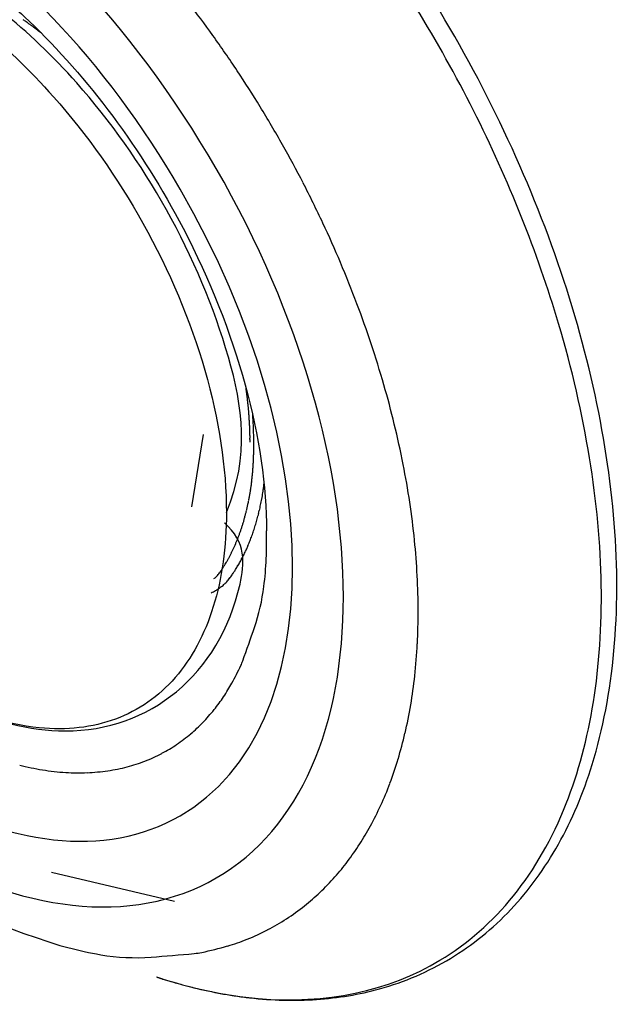
# Model space of a CAD drawing. Extents: x 16 to 415, y 5 to 292.
# Drawn here: x 70 to 71, y 65 to 67 of the extents above; entities that cross this region are included whole.
import ezdxf

# ---------------------------------------------------------------- set-up
doc = ezdxf.new("R2010")
doc.units = 0
doc.header["$MEASUREMENT"] = 0
doc.layers.get('0').update_dxf_attribs({"linetype": 'CONTINUOUS'})

msp = doc.modelspace()

# ---------------------------------------------------------------- linework, layer by layer
at = {"color": 1, "linetype": 'Continuous'}
msp.add_line((70.4763, 65.8706), (70.4931, 65.9744), dxfattribs=at)
at = {"color": 3, "linetype": 'Continuous'}
msp.add_line((70.2746, 65.3462), (70.4512, 65.3049), dxfattribs=at)
for centre, radius, start, end in [((69.2174, 65.6219), 1.5867, 35.6744, 37.8081), ((69.9677, 66.1892), 0.4646, 54.7029, 55.0082), ((69.8827, 66.0692), 0.6117, 54.4368, 54.7029), ((69.8657, 66.0455), 0.6409, 54.1839, 54.4368), ((69.9406, 66.1491), 0.513, 53.9013, 54.1839), ((69.9524, 66.1653), 0.493, 53.6329, 53.9013), ((69.722, 65.8524), 0.8815, 53.4322, 53.6329), ((70.2399, 66.5506), 0.0122, 53.1436, 53.4322), ((14.4735, -7.841), 92.9854, 53.140297, 53.143606), ((70.0578, 66.2989), 0.3229, 52.3562, 53.1403), ((69.8185, 65.9886), 0.7147, 51.8291, 52.3562), ((69.1049, 65.5412), 1.7251, 33.6281, 35.6744), ((69.1736, 65.5869), 1.6426, 31.4915, 33.6281), ((69.0726, 65.525), 1.761, 29.428, 31.4915), ((69.1785, 65.5848), 1.6395, 27.2527, 29.428), ((69.086, 65.5371), 1.7435, 25.1433, 27.2527), ((69.2257, 65.6027), 1.5892, 22.9041, 25.1433), ((69.1518, 65.5715), 1.6694, 20.7193, 22.9041), ((69.3212, 65.6355), 1.4883, 18.3801, 20.7193), ((69.2676, 65.6177), 1.5448, 16.0841, 18.3801), ((69.7521, 65.9273), 0.81, 7.7859, 8.0476), ((70.3486, 66.0089), 0.2079, 7.2693, 7.7859), ((-3.5865, 56.5778), 74.7421, 7.265184, 7.269333), ((69.4566, 65.6722), 1.3481, 13.6056, 16.0841), ((70.5284, 66.0264), 0.0274, 7.0484, 7.2652), ((69.8754, 65.9457), 0.6853, 6.8001, 7.0484), ((70.0776, 65.9698), 0.4817, 6.504, 6.8001), ((70.0885, 65.971), 0.4707, 6.1976, 6.504), ((69.945, 65.9554), 0.6151, 5.9295, 6.1976), ((69.843, 65.9448), 0.7176, 5.7106, 5.9295), ((69.9168, 65.9522), 0.6435, 5.4794, 5.7106), ((69.9972, 65.9599), 0.5627, 5.2133, 5.4794), ((69.973, 65.9577), 0.587, 4.9527, 5.2133), ((70.0546, 65.9648), 0.5051, 4.6468, 4.9527), ((70.1194, 65.97), 0.4401, 4.3191, 4.6468), ((70.0399, 65.964), 0.5198, 4.0552, 4.3191), ((69.8669, 65.9518), 0.6932, 3.8267, 4.0552), ((69.8525, 65.9508), 0.7076, 3.5943, 3.8267), ((70.1314, 65.9683), 0.4282, 3.2954, 3.5943), ((70.141, 65.9689), 0.4185, 2.986, 3.2954), ((69.9273, 65.9514), 0.6383, 3.2461, 4.6217), ((69.9281, 65.9578), 0.6318, 2.7342, 2.986), ((69.9098, 65.9569), 0.6501, 2.5023, 2.7342), ((70.0393, 65.9626), 0.5205, 2.2433, 2.5023), ((70.1511, 65.9669), 0.4085, 1.9364, 2.2433), ((69.9204, 65.9591), 0.6394, 1.6912, 1.9364), ((70.5497, 65.9777), 0.00986, 1.3568, 1.6912), ((1.7652, 64.3486), 68.8136, 1.352749, 1.356752), ((70.2683, 65.9707), 0.2967, 1.2285, 3.2461), ((42.3415, 65.3718), 28.2299, 1.20389, 1.22852), ((69.4239, 65.6643), 1.3817, 11.1575, 13.6056), ((70.2781, 65.9665), 0.2817, 0.5756, 1.3527), ((69.9248, 65.963), 0.6349, 0.058, 0.5756), ((70.5416, 65.9644), 0.0236, 0.3513, 1.2039), ((69.9116, 65.9606), 0.6536, 359.7599, 0.3513), ((70.0895, 65.9604), 0.4758, 358.3117, 359.0304), ((70.1355, 65.9596), 0.4297, 359.0304, 359.7599), ((70.1293, 65.9584), 0.4359, 356.0996, 356.8568), ((70.106, 65.9597), 0.4593, 356.8568, 357.5944), ((70.0876, 65.9605), 0.4776, 357.5944, 358.3117), ((70.1177, 65.9596), 0.4476, 354.5904, 355.3325), ((70.1463, 65.9572), 0.4188, 355.3325, 356.0996), ((69.6168, 65.7023), 1.1852, 8.4995, 11.1575), ((70.1889, 65.9519), 0.376, 352.209, 353.031), ((70.1696, 65.9543), 0.3954, 353.031, 353.8236), ((70.1426, 65.9572), 0.4225, 353.8236, 354.5904), ((70.1796, 65.9532), 0.3854, 350.606, 351.3978), ((70.1789, 65.9533), 0.386, 351.3978, 352.209), ((54.0238, 68.5329), 16.7638, 350.91788, 350.94693), ((70.4449, 65.9164), 0.1355, 350.9469, 352.253), ((70.0759, 65.9666), 0.5079, 352.253, 352.9277), ((70.2008, 65.9495), 0.3638, 348.1762, 348.9897), ((70.2022, 65.9493), 0.3624, 348.9897, 349.8048), ((70.1885, 65.9517), 0.3763, 349.8048, 350.606), ((70.2126, 65.9487), 0.37, 348.9506, 349.616), ((70.1945, 65.952), 0.3885, 349.616, 350.2653), ((70.5446, 65.892), 0.0332, 350.2653, 350.9179), ((70.2445, 65.94), 0.319, 345.5647, 346.441), ((70.238, 65.9416), 0.3257, 346.441, 347.3169), ((70.2255, 65.9444), 0.3385, 347.3169, 348.1762), ((70.2402, 65.9429), 0.3418, 346.1831, 346.8802), ((70.2356, 65.944), 0.3466, 346.8802, 347.5726), ((70.2261, 65.9461), 0.3563, 347.5726, 348.2598), ((70.2297, 65.9454), 0.3526, 348.2598, 348.9506), ((69.6048, 65.7006), 1.1973, 5.855, 8.4995), ((70.251, 65.9379), 0.3123, 342.9822, 343.8489), ((70.2379, 65.9417), 0.3258, 343.8489, 344.6973), ((70.2382, 65.9416), 0.3255, 344.6973, 345.5647), ((70.2577, 65.9383), 0.3237, 344.0735, 344.7939), ((70.2414, 65.9427), 0.3406, 344.7939, 345.4849), ((70.2483, 65.941), 0.3335, 345.4849, 346.1831), ((70.2782, 65.9291), 0.2837, 340.2727, 341.1972), ((70.2634, 65.9341), 0.2993, 341.1972, 342.0886), ((70.2647, 65.9337), 0.2979, 342.0886, 342.9822), ((70.2662, 65.9363), 0.315, 341.1568, 341.8628), ((70.2683, 65.9356), 0.3128, 341.8628, 342.5873), ((70.2807, 65.9317), 0.2998, 342.5873, 343.3273), ((70.2788, 65.9323), 0.3018, 343.3273, 344.0735), ((70.067, 65.8204), 0.5166, 352.8789, 1.7471), ((70.2855, 65.9266), 0.276, 337.4778, 338.3991), ((70.2905, 65.9247), 0.2706, 338.3991, 339.3294), ((70.2887, 65.9253), 0.2725, 339.3294, 340.2727), ((70.3054, 65.9223), 0.2734, 338.1522, 338.9073), ((70.3033, 65.9231), 0.2756, 338.9073, 339.6786), ((70.292, 65.9273), 0.2877, 339.6786, 340.4334), ((70.2804, 65.9315), 0.3, 340.4334, 341.1568), ((69.785, 65.719), 1.0161, 2.9793, 5.855), ((70.3052, 65.9182), 0.2545, 333.6972, 334.6476), ((70.3115, 65.9152), 0.2475, 334.6476, 335.6113), ((70.3046, 65.9184), 0.2551, 335.6113, 336.5609), ((70.2876, 65.9257), 0.2737, 336.5609, 337.4778), ((70.303, 65.9239), 0.2762, 334.3106, 335.0649), ((70.3336, 65.9096), 0.2425, 335.0649, 335.87), ((70.3291, 65.9117), 0.2475, 335.87, 336.6742), ((70.2957, 65.9261), 0.2838, 336.6742, 337.4251), ((70.2855, 65.9303), 0.2948, 337.4251, 338.1522), ((70.3188, 65.9118), 0.2395, 329.7748, 330.7399), ((70.3284, 65.9064), 0.2285, 330.7399, 331.728), ((70.3286, 65.9063), 0.2283, 331.728, 332.7326), ((70.3114, 65.9152), 0.2476, 332.7326, 333.6972), ((70.333, 65.9094), 0.243, 331.0975, 331.9052), ((70.3447, 65.9032), 0.2296, 331.9052, 332.736), ((70.3424, 65.9044), 0.2322, 332.736, 333.5538), ((70.3075, 65.9217), 0.2713, 333.5538, 334.3106), ((70.0324, 66.1026), 0.5836, 326.2332, 326.7655), ((70.4425, 65.8339), 0.0933, 326.7655, 328.0971), ((70.2165, 65.9746), 0.3595, 328.0971, 328.8097), ((70.3564, 65.8899), 0.196, 328.8097, 329.7748), ((70.3981, 65.869), 0.1663, 327.0777, 327.9207), ((70.353, 65.8973), 0.2195, 327.9207, 328.7552), ((70.3415, 65.9043), 0.2329, 328.7552, 329.5653), ((70.3323, 65.9097), 0.2437, 329.5653, 330.3375), ((70.3254, 65.9136), 0.2516, 330.3375, 331.0975), ((70.4831, 65.8037), 0.0436, 304.2817, 310.4907), ((70.5035, 65.7797), 0.0121, 310.4907, 322.2955), ((70.1663, 66.0404), 0.4384, 322.2955, 323.0705), ((70.4957, 65.7929), 0.0263, 323.0705, 326.2332), ((70.4848, 65.802), 0.0568, 317.0043, 319.8631), ((70.4514, 65.8302), 0.1005, 319.8631, 321.8629), ((70.4861, 65.8029), 0.0564, 321.8629, 324.5333), ((70.3574, 65.8947), 0.2145, 324.5333, 325.4461), ((70.4133, 65.8561), 0.1465, 325.4461, 326.5505), ((70.1808, 66.0098), 0.4252, 326.5505, 327.0777), ((69.7897, 65.7193), 1.0114, 0.097, 2.9793), ((70.492, 65.7842), 0.0383, 298.5822, 306.2756), ((69.9687, 66.4973), 0.9228, 306.2756, 306.6168), ((70.5128, 65.7651), 0.0106, 306.6168, 309.7935), ((70.4578, 65.8311), 0.0966, 309.7935, 311.8344), ((70.4846, 65.8011), 0.0563, 311.8344, 314.5077), ((70.4719, 65.8141), 0.0745, 314.5077, 317.0043), ((70.2877, 65.7928), 0.2942, 341.1177, 352.8789), ((70.4732, 65.8188), 0.0777, 293.1844, 298.5822), ((69.9456, 65.7195), 0.8555, 356.9679, 0.097), ((67.0296, 66.9072), 3.7376, 340.3406, 341.1177), ((69.9672, 65.7184), 0.8338, 353.7984, 356.9679), ((70.1619, 65.8229), 0.4246, 331.1201, 334.9315), ((70.4766, 65.6757), 0.0772, 334.9315, 340.3406), ((70.0891, 65.7052), 0.7113, 350.3879, 353.7984), ((70.288, 65.7534), 0.2806, 326.4317, 331.1201), ((70.3141, 65.7361), 0.2493, 321.1328, 326.4317), ((70.1191, 65.7001), 0.6808, 346.9018, 350.3879), ((70.2838, 65.7605), 0.2882, 316.2051, 321.1328), ((70.3381, 65.7084), 0.2129, 309.9552, 316.2051), ((70.3061, 65.7466), 0.2628, 304.3299, 309.9552), ((70.2039, 65.6803), 0.5937, 343.2119, 346.9018), ((70.3371, 65.7012), 0.2078, 297.5641, 304.3299), ((70.3186, 65.7366), 0.2478, 291.3688, 297.5641), ((70.3175, 65.8446), 0.3557, 255.6064, 260.9822), ((70.3183, 65.7458), 0.2566, 278.3813, 284.6994), ((70.325, 65.7203), 0.2303, 284.6994, 291.3688), ((70.2433, 65.6685), 0.5526, 339.3871, 343.2119), ((70.3191, 65.8547), 0.366, 260.9822, 266.2821), ((70.3143, 65.7806), 0.2916, 266.2821, 272.2777), ((70.3147, 65.7704), 0.2814, 272.2777, 278.3813), ((70.2971, 65.6482), 0.4952, 335.4396, 339.3871), ((70.321, 65.6373), 0.4688, 331.3826, 335.4396), ((70.375, 65.6078), 0.4073, 327.1661, 331.3826), ((70.3564, 65.6199), 0.4295, 323.0599, 327.1661), ((70.4301, 65.5644), 0.3373, 318.2081, 323.0599), ((70.3833, 65.6062), 0.4, 313.7528, 318.2081), ((70.451, 65.5356), 0.3022, 308.2381, 313.7528), ((70.41, 65.5876), 0.3684, 303.2437, 308.2381), ((70.4469, 65.5312), 0.301, 297.41, 303.2437), ((70.4237, 65.5761), 0.3516, 292.0127, 297.41), ((70.434, 65.7488), 0.5283, 249.9228, 260.3381), ((70.4458, 65.5212), 0.2924, 286.221, 292.0127), ((70.3959, 65.5247), 0.301, 260.3381, 274.1513), ((70.1901, 68.3595), 3.1432, 274.1513, 275.2856), ((70.4707, 65.3265), 0.0972, 275.2856, 281.7381), ((70.3912, 65.7089), 0.4878, 281.7381, 286.221), ((70.4256, 65.196), 0.0000101, 90, 108.4349), ((70.4256, 65.196), 0.0000101, 71.5651, 90), ((70.4256, 65.196), 0.0000101, 45, 71.5651), ((70.4256, 65.196), 0.0000101, 18.4349, 45), ((70.4256, 65.196), 0, 0, 0), ((70.4257, 67.0496), 1.8536, 269.9999, 270.0001), ((70.4257, 67.0476), 1.8516, 269.9999, 270.0001), ((70.4257, 65.196), 0.00000465, 45, 90), ((70.4257, 65.196), 0.0000129, 18.4349, 45), ((70.4257, 65.196), 0, 0, 0), ((70.4257, 65.196), 0.0000111, 90, 108.4349), ((70.4257, 65.196), 0.00000751, 67.5, 90), ((70.4257, 65.196), 0.00000591, 22.5, 67.5), ((70.4257, 65.196), 0.0000032, 180, 270), ((70.4257, 67.0493), 1.8534, 269.9999, 270.0001), ((70.4257, 67.0474), 1.8514, 269.9999, 270.0001), ((70.4257, 65.196), 0, 0, 0), ((70.4257, 65.196), 0.0000129, 198.4349, 225), ((70.4257, 65.196), 0.00000465, 225, 270), ((70.4257, 67.0582), 1.8622, 269.9999, 270.0001), ((70.4257, 67.0061), 1.8102, 269.9999, 270.0001), ((70.4257, 67.191), 1.995, 269.9999, 270.0001), ((70.4257, 65.196), 0.0000016, 270, 90), ((70.4257, 65.196), 0.0000016, 90, 270), ((70.4257, 71.0333), 5.8373, 269.99997, 270.00003), ((70.4257, 66.8444), 1.6484, 269.9998, 270.0002)]:
    msp.add_arc(centre, radius, start, end, dxfattribs=at)
for major_axis in [(0.4409, -0.7636), (0.3893, -0.6742)]:
    msp.add_ellipse((70.0703, 66.1017), major_axis=major_axis, ratio=0.57735, start_param=0, end_param=6.283185, dxfattribs=at)
for points, knots in [([(70.4257, 65.196), (70.4261, 65.1959), (70.4266, 65.1957), (70.4273, 65.1955), (70.4281, 65.1952), (70.4292, 65.1949), (70.4305, 65.1944), (70.4318, 65.194), (70.4338, 65.1934), (70.4364, 65.1926), (70.4397, 65.1915), (70.443, 65.1905), (70.4479, 65.1891), (70.4545, 65.1872), (70.4626, 65.1849), (70.4708, 65.1827), (70.4898, 65.1779), (70.5127, 65.173), (70.5393, 65.1686), (70.569, 65.1647), (70.6079, 65.162), (70.6554, 65.163), (70.7014, 65.1684), (70.7679, 65.1831), (70.8501, 65.2182), (70.937, 65.2887), (71.0056, 65.383), (71.0774, 65.5525), (71.1034, 65.838), (71.0109, 66.2471), (70.8091, 66.6511), (70.6023, 66.9004), (70.4223, 67.0607), (70.3403, 67.119), (70.2785, 67.1547)], [0, 0, 0, 0, 0.00045, 0.000676, 0.000901, 0.001464, 0.002027, 0.00259, 0.003152, 0.00456, 0.005967, 0.007374, 0.008782, 0.012299, 0.015816, 0.019334, 0.022852, 0.040424, 0.049208, 0.057991, 0.079897, 0.10184, 0.123813, 0.145802, 0.200831, 0.255814, 0.310734, 0.365573, 0.498591, 0.631249, 0.76371, 0.896199, 0.922121, 1, 1, 1, 1]), ([(70.4257, 65.196), (70.4757, 65.1796), (70.5246, 65.1692), (70.6688, 65.1568), (70.7583, 65.1756), (70.8721, 65.2438), (70.9076, 65.2749), (70.9684, 65.3504), (70.9938, 65.3948), (71.0486, 65.5336), (71.0658, 65.6408), (71.0621, 65.8755), (71.0411, 66.004), (70.9722, 66.236), (70.9309, 66.3396), (70.8301, 66.5395), (70.7705, 66.6364), (70.6385, 66.8145), (70.5657, 66.8963), (70.4137, 67.0373), (70.3341, 67.0969), (70.2547, 67.1428)], [65.932035, 65.932035, 65.932035, 65.932035, 69.536416, 69.536416, 77.018788, 77.018788, 81.029875, 81.029875, 85.040962, 85.040962, 92.166556, 92.166556, 99.29215, 99.29215, 104.90941, 104.90941, 110.52668, 110.52668, 116.14394, 116.14394, 121.7612, 121.7612, 121.7612, 121.7612]), ([(69.4262, 66.6841), (69.426, 66.6832), (69.4256, 66.6814), (69.425, 66.6785), (69.4242, 66.6741), (69.4233, 66.6696), (69.4216, 66.6605), (69.4195, 66.648), (69.4157, 66.6224), (69.4128, 66.5951), (69.4095, 66.5485), (69.4088, 66.4982), (69.4128, 66.4193), (69.4248, 66.3235), (69.4604, 66.1654), (69.5464, 65.9324), (69.7864, 65.5351), (70.0652, 65.3135), (70.2527, 65.2526)], [0, 0, 0, 0, 0.001823, 0.003644, 0.005916, 0.010453, 0.012718, 0.023977, 0.03518, 0.062738, 0.076373, 0.122869, 0.155149, 0.217522, 0.290302, 0.424247, 0.611053, 1, 1, 1, 1]), ([(70.0968, 66.6787), (70.097, 66.6787), (70.098, 66.6781), (70.101, 66.6764), (70.109, 66.6716), (70.1263, 66.6609), (70.172, 66.6299), (70.2986, 66.5251), (70.5073, 66.246), (70.5843, 65.9628), (70.5833, 65.8361)], [0, 0, 0, 0, 0.000672, 0.004029, 0.012467, 0.033848, 0.075011, 0.19906, 0.546031, 1, 1, 1, 1])]:
    msp.add_open_spline(points, degree=3, knots=knots, dxfattribs=at)
at = {"color": 1, "linetype": 'Continuous'}
for points, knots in [([(69.6561, 66.3647), (69.6561, 66.4269), (69.6767, 66.5413), (69.7652, 66.652), (69.8984, 66.6878), (70.0407, 66.6499), (70.1708, 66.5669), (70.2944, 66.4494), (70.4148, 66.2792), (70.5046, 66.0657), (70.5258, 65.9261), (70.5258, 65.8625)], [37.674825, 37.674825, 37.674825, 37.674825, 41.901114, 46.234044, 50.426875, 54.619705, 57.585374, 60.551043, 64.715077, 69.032364, 73.349651, 73.349651, 73.349651, 73.349651]), ([(70.5258, 65.8625), (70.5597, 65.9447), (70.5385, 66.0847), (70.4485, 66.2986), (70.3278, 66.4692), (70.2149, 66.5765), (70.1504, 66.6206), (70.1239, 66.6359)], [2, 2, 2, 2, 6.317287, 10.634574, 14.798609, 17.764277, 19.838901, 19.838901, 19.838901, 19.838901]), ([(70.5258, 65.8625), (70.5258, 65.8133), (70.5131, 65.7219), (70.4577, 65.6187), (70.3707, 65.5582), (70.2497, 65.5443), (70.1506, 65.5777), (70.0938, 65.6098), (70.0301, 65.6515)], [2, 2, 2, 2, 5.346884, 8.693769, 12.040653, 15.387537, 19.633116, 19.837412, 19.837412, 19.837412, 19.837412]), ([(70.0301, 65.6515), (70.0308, 65.651), (70.033, 65.6494), (70.0393, 65.6448), (70.0548, 65.634), (70.0881, 65.612), (70.1708, 65.5683), (70.3731, 65.5153), (70.5381, 65.6471), (70.555, 65.8202), (70.5229, 65.8477)], [0, 0, 0, 0, 0.0025488, 0.0089206, 0.0248482, 0.0646545, 0.1391923, 0.3501005, 0.8537343, 0.9652002, 0.9652002, 0.9652002, 0.9652002])]:
    msp.add_open_spline(points, degree=3, knots=knots, dxfattribs=at)

doc.saveas('drawing.dxf')
